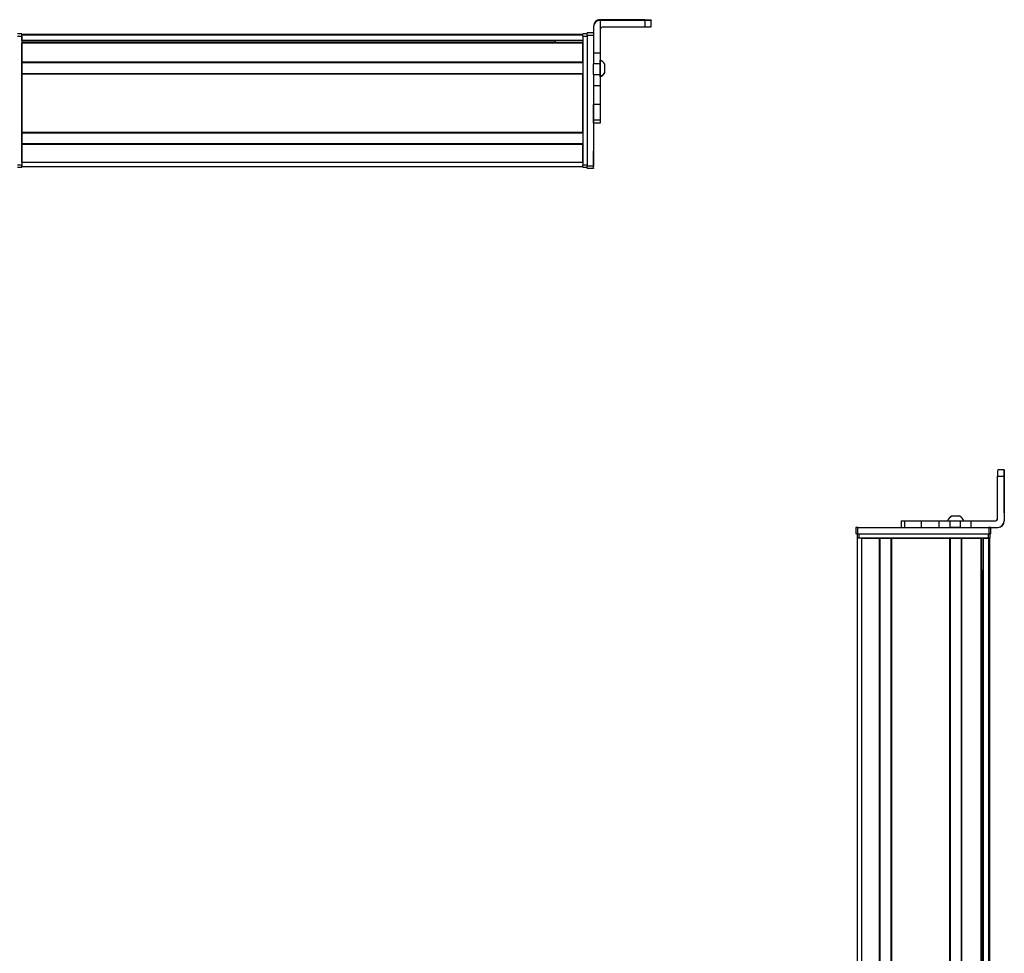
# Model space of a CAD drawing. Extents: x -133 to 1375, y -477 to 1273.
# Drawn here: x 914 to 1375, y 835 to 1273 of the extents above; entities that cross this region are included whole.
import ezdxf

# ---------------------------------------------------------------- set-up
doc = ezdxf.new("R2010")
doc.units = 0
doc.layers.get('0').update_dxf_attribs({"linetype": 'CONTINUOUS'})

msp = doc.modelspace()

# ---------------------------------------------------------------- linework, layer by layer
at = {"color": 7, "ltscale": 0.007892}
msp.add_line((1182.962646, 1269.911865), (1182.962646, 1269.596191), dxfattribs=at)
at = {"color": 7, "ltscale": 0.307397}
msp.add_line((1182.962646, 1269.596191), (1182.962646, 1257.300293), dxfattribs=at)
at = {"color": 7}
for p, q in [((1206.962524, 1272.911865), (1185.962524, 1272.911865)), ((1206.962524, 1272.596436), (1185.962524, 1272.596436)), ((1177.962646, 1266.024414), (914.962585, 1266.024414)), ((1177.962646, 1265.646851), (914.962585, 1265.646851)), ((914.962585, 1265.224487), (914.962585, 1204.825073)), ((1177.962646, 1265.224487), (1177.962646, 1204.825073)), ((1179.962646, 1265.730469), (1179.962646, 1204.331177)), ((1177.962646, 1263.170776), (914.962585, 1263.170776)), ((1164.962646, 1262.948486), (914.962585, 1262.948486)), ((1177.962646, 1262.273193), (914.962585, 1262.273193)), ((1177.962646, 1261.973267), (914.962585, 1261.973267)), ((1177.962646, 1253.017578), (914.962585, 1253.017578)), ((1177.962646, 1252.717529), (914.962585, 1252.717529)), ((1177.962646, 1247.617432), (914.962585, 1247.617432)), ((914.962585, 1220.074951), (914.962585, 1247.317505)), ((1177.962646, 1247.317505), (914.962585, 1247.317505)), ((1177.962646, 1220.074951), (1177.962646, 1247.317505)), ((1182.962646, 1242.043945), (1182.962646, 1204.331177)), ((1177.962646, 1220.074951), (914.962585, 1220.074951)), ((1177.962646, 1219.774902), (914.962585, 1219.774902)), ((1177.962646, 1214.674805), (914.962585, 1214.674805)), ((1177.962646, 1214.374878), (914.962585, 1214.374878)), ((1177.962646, 1206.025146), (914.962585, 1206.025146)), ((1177.962646, 1204.025146), (914.962585, 1204.025146)), ((1375.317627, 1059.042725), (1375.317627, 1038.042725)), ((1375.433472, 1059.042725), (1375.433472, 1038.042725)), ((1306.77832, 1035.042725), (1368.177734, 1035.042725)), ((1306.604248, 30.119873), (1306.604248, 1030.042725)), ((1306.77832, 1032.042725), (1368.177734, 1032.042725)), ((1307.404175, 1032.042725), (1367.803589, 1032.042725)), ((1367.803589, 1030.042725), (1307.404175, 1030.042725)), ((1308.604248, 31.934204), (1308.604248, 1030.042725)), ((1316.953979, 32.042725), (1316.953979, 1030.042725)), ((1317.253906, 32.042725), (1317.253906, 1030.042725)), ((1322.354004, 32.042725), (1322.354004, 1030.042725)), ((1322.654053, 32.042725), (1322.654053, 1030.042725)), ((1322.654053, 1030.042725), (1349.896606, 1030.042725)), ((1349.896606, 32.042725), (1349.896606, 1030.042725)), ((1350.196533, 32.042725), (1350.196533, 1030.042725)), ((1355.296631, 32.042725), (1355.296631, 1030.042725)), ((1355.59668, 32.042725), (1355.59668, 1030.042725)), ((1364.552368, 32.042725), (1364.552368, 1030.042725)), ((1364.852295, 32.042725), (1364.852295, 1030.042725)), ((1365.749878, 32.042725), (1365.749878, 1030.042725)), ((1368.225952, 30.812622), (1368.225952, 1030.042725)), ((1368.603516, 30.119751), (1368.603516, 1030.042725)), ((1365.527588, 32.042725), (1365.527588, 1015.042725))]:
    msp.add_line(p, q, dxfattribs=at)
at = {"color": 7, "ltscale": 0.007886}
msp.add_line((1185.962524, 1272.596436), (1185.962524, 1272.911865), dxfattribs=at)
at = {"color": 7, "ltscale": 0.382397}
msp.add_line((1185.962524, 1272.596191), (1185.962524, 1257.300293), dxfattribs=at)
at = {"color": 7, "ltscale": 0.4875}
for p, q in [((1187.462524, 1269.596436), (1206.962524, 1269.596436)), ((1372.317627, 1039.542725), (1372.317627, 1059.042725))]:
    msp.add_line(p, q, dxfattribs=at)
at = {"color": 7, "ltscale": 0.35}
for p, q in [((1206.962524, 1272.773438), (1192.962524, 1272.773438)), ((1192.962524, 1272.734863), (1206.962524, 1272.734863)), ((1375.368408, 1059.042725), (1375.368408, 1045.042725)), ((1375.38269, 1045.042725), (1375.38269, 1059.042725))]:
    msp.add_line(p, q, dxfattribs=at)
at = {"color": 7, "ltscale": 0.000964}
for p, q in [((1192.962524, 1272.773438), (1192.962524, 1272.734863)), ((1206.962524, 1272.734863), (1206.962524, 1272.773438))]:
    msp.add_line(p, q, dxfattribs=at)
at = {"color": 7, "ltscale": 0.075}
for p, q in [((1206.962524, 1272.596436), (1206.962524, 1269.596436)), ((1209.962524, 1269.614258), (1209.962524, 1272.614258)), ((1182.962646, 1266.728271), (1179.962646, 1266.728271)), ((1179.962646, 1265.730469), (1182.962646, 1265.730469)), ((1182.962646, 1204.331177), (1179.962646, 1204.331177)), ((1179.962646, 1203.328979), (1182.962646, 1203.328979)), ((1182.962646, 1203.217651), (1179.962646, 1203.217651)), ((1182.962646, 1203.217651), (1179.962646, 1203.217651)), ((1375.324219, 1062.042725), (1372.324219, 1062.042725)), ((1372.317627, 1059.042725), (1375.317627, 1059.042725)), ((1305.77832, 1035.042725), (1305.77832, 1032.042725)), ((1306.77832, 1032.042725), (1306.77832, 1035.042725)), ((1327.159912, 1038.042725), (1327.159912, 1035.042725)), ((1328.600708, 1038.042725), (1328.600708, 1035.042725)), ((1336.669678, 1035.042725), (1336.669678, 1038.042725)), ((1344.846558, 1035.042725), (1344.846558, 1038.042725)), ((1349.90625, 1038.042725), (1349.90625, 1035.042725)), ((1354.962402, 1035.042725), (1354.962402, 1038.042725)), ((1359.826782, 1035.042725), (1359.826782, 1038.042725)), ((1368.177734, 1035.042725), (1368.177734, 1032.042725)), ((1369.177734, 1032.042725), (1369.177734, 1035.042725))]:
    msp.add_line(p, q, dxfattribs=at)
at = {"color": 7, "ltscale": 0.002567}
for p, q in [((1209.962524, 1272.893921), (1209.962524, 1272.79126)), ((1209.962524, 1272.716919), (1209.962524, 1272.614258))]:
    msp.add_line(p, q, dxfattribs=at)
at = {"color": 7, "ltscale": 0.001859}
msp.add_line((1209.962524, 1272.716919), (1209.962524, 1272.79126), dxfattribs=at)
at = {"color": 7, "ltscale": 0.05}
for p, q in [((914.962585, 1266.224487), (912.962585, 1266.224487)), ((912.962585, 1265.224487), (914.962585, 1265.224487)), ((1179.962646, 1266.224487), (1177.962646, 1266.224487)), ((1177.962646, 1265.224487), (1179.962646, 1265.224487)), ((914.962585, 1204.825073), (912.962585, 1204.825073)), ((914.962585, 1206.025146), (914.962585, 1204.025146)), ((1179.962646, 1204.825073), (1177.962646, 1204.825073)), ((912.962585, 1203.825073), (914.962585, 1203.825073)), ((1177.962646, 1203.825073), (1179.962646, 1203.825073)), ((1306.404175, 1032.042725), (1306.404175, 1030.042725)), ((1308.604248, 1030.042725), (1306.604248, 1030.042725)), ((1307.404175, 1030.042725), (1307.404175, 1032.042725)), ((1367.803589, 1032.042725), (1367.803589, 1030.042725)), ((1368.803589, 1030.042725), (1368.803589, 1032.042725))]:
    msp.add_line(p, q, dxfattribs=at)
at = {"color": 7, "ltscale": 0.025}
for p, q in [((914.962585, 1265.224487), (914.962585, 1266.224487)), ((1177.962646, 1265.224487), (1177.962646, 1266.224487)), ((914.962585, 1203.825073), (914.962585, 1204.825073)), ((1177.962646, 1203.825073), (1177.962646, 1204.825073)), ((1306.77832, 1035.042725), (1305.77832, 1035.042725)), ((1369.177734, 1035.042725), (1368.177734, 1035.042725)), ((1306.77832, 1032.042725), (1305.77832, 1032.042725)), ((1306.404175, 1032.042725), (1307.404175, 1032.042725)), ((1307.404175, 1030.042725), (1306.404175, 1030.042725)), ((1367.803589, 1032.042725), (1368.803589, 1032.042725)), ((1368.803589, 1030.042725), (1367.803589, 1030.042725)), ((1369.177734, 1032.042725), (1368.177734, 1032.042725))]:
    msp.add_line(p, q, dxfattribs=at)
at = {"color": 7, "ltscale": 0.007498}
for p, q in [((914.962585, 1266.024414), (914.962585, 1265.724487)), ((914.962585, 1262.273193), (914.962585, 1261.973267)), ((914.962585, 1247.617432), (914.962585, 1247.317505)), ((914.962585, 1214.674805), (914.962585, 1214.374878)), ((1317.253906, 1030.042725), (1316.953979, 1030.042725)), ((1350.196533, 1030.042725), (1349.896606, 1030.042725)), ((1364.852295, 1030.042725), (1364.552368, 1030.042725)), ((1368.603516, 1030.042725), (1368.303589, 1030.042725))]:
    msp.add_line(p, q, dxfattribs=at)
at = {"color": 7, "ltscale": 0.001941}
for p, q in [((914.962585, 1265.724487), (914.962585, 1265.646851)), ((1368.303589, 1030.042725), (1368.225952, 1030.042725))]:
    msp.add_line(p, q, dxfattribs=at)
at = {"color": 7, "ltscale": 0.061902}
for p, q in [((914.962585, 1263.170776), (914.962585, 1265.646851)), ((1365.749878, 1030.042725), (1368.225952, 1030.042725))]:
    msp.add_line(p, q, dxfattribs=at)
at = {"color": 7, "ltscale": 0.024945}
msp.add_line((1179.962646, 1265.730469), (1179.962646, 1266.728271), dxfattribs=at)
at = {"color": 7, "ltscale": 0.005557}
for p, q in [((914.962585, 1263.170776), (914.962585, 1262.948486)), ((1365.749878, 1030.042725), (1365.527588, 1030.042725))]:
    msp.add_line(p, q, dxfattribs=at)
at = {"color": 7, "ltscale": 0.016064}
msp.add_line((914.962585, 1262.915771), (914.962585, 1262.273193), dxfattribs=at)
at = {"color": 7, "ltscale": 0.223892}
for p, q in [((914.962585, 1253.017578), (914.962585, 1261.973267)), ((1177.962646, 1253.017578), (1177.962646, 1261.973267)), ((1355.59668, 1030.042725), (1364.552368, 1030.042725))]:
    msp.add_line(p, q, dxfattribs=at)
at = {"color": 7, "ltscale": 0.016898}
msp.add_line((1164.962646, 1263.120483), (1164.962646, 1262.44458), dxfattribs=at)
at = {"color": 7, "ltscale": 0.004285}
msp.add_line((1164.962646, 1262.273193), (1164.962646, 1262.44458), dxfattribs=at)
at = {"color": 7, "ltscale": 0.126605}
for p, q in [((1182.962646, 1257.300293), (1182.962646, 1252.236084)), ((1185.962524, 1257.300293), (1185.962524, 1252.236084))]:
    msp.add_line(p, q, dxfattribs=at)
at = {"color": 7, "ltscale": 0.074997}
for p, q in [((1185.962524, 1257.300293), (1182.962646, 1257.300293)), ((1185.962524, 1252.236084), (1182.962646, 1252.236084)), ((1182.962646, 1247.17981), (1185.962524, 1247.17981)), ((1182.962646, 1242.043945), (1185.962524, 1242.043945)), ((1185.962524, 1233.143799), (1182.962646, 1233.143799)), ((1185.962524, 1225.883789), (1182.962646, 1225.883789)), ((1185.962524, 1224.450195), (1182.962646, 1224.450195))]:
    msp.add_line(p, q, dxfattribs=at)
at = {"color": 7, "ltscale": 0.007501}
for p, q in [((914.962585, 1253.017578), (914.962585, 1252.717529)), ((914.962585, 1220.074951), (914.962585, 1219.774902)), ((1322.654053, 1030.042725), (1322.354004, 1030.042725)), ((1355.59668, 1030.042725), (1355.296631, 1030.042725))]:
    msp.add_line(p, q, dxfattribs=at)
at = {"color": 7, "ltscale": 0.127502}
for p, q in [((914.962585, 1247.617432), (914.962585, 1252.717529)), ((914.962585, 1214.674805), (914.962585, 1219.774902)), ((1317.253906, 1030.042725), (1322.354004, 1030.042725)), ((1350.196533, 1030.042725), (1355.296631, 1030.042725))]:
    msp.add_line(p, q, dxfattribs=at)
at = {"color": 7, "ltscale": 0.063306}
for p, q in [((1182.962646, 1249.703857), (1182.962646, 1252.236084)), ((1185.962524, 1252.236084), (1185.962524, 1249.703857))]:
    msp.add_line(p, q, dxfattribs=at)
at = {"color": 7, "ltscale": 0.004251}
msp.add_line((1185.962524, 1253.786621), (1185.962524, 1253.956665), dxfattribs=at)
at = {"color": 7, "ltscale": 0.046521}
msp.add_line((1185.962524, 1251.925781), (1185.962524, 1253.786621), dxfattribs=at)
at = {"color": 7, "ltscale": 0.08952}
msp.add_line((1185.962524, 1248.344971), (1185.962524, 1251.925781), dxfattribs=at)
at = {"color": 7, "ltscale": 0.002167}
msp.add_line((1188.162598, 1252.005127), (1188.162598, 1252.091797), dxfattribs=at)
at = {"color": 7, "ltscale": 0.09458}
msp.add_line((1188.162598, 1248.221924), (1188.162598, 1252.005127), dxfattribs=at)
at = {"color": 7, "ltscale": 0.063101}
for p, q in [((1182.962646, 1247.17981), (1182.962646, 1249.703857)), ((1185.962524, 1249.703857), (1185.962524, 1247.17981))]:
    msp.add_line(p, q, dxfattribs=at)
at = {"color": 7, "ltscale": 0.128397}
for p, q in [((1182.962646, 1247.17981), (1182.962646, 1242.043945)), ((1185.962524, 1247.17981), (1185.962524, 1242.043945))]:
    msp.add_line(p, q, dxfattribs=at)
at = {"color": 7, "ltscale": 0.049695}
msp.add_line((1185.962524, 1246.357178), (1185.962524, 1248.344971), dxfattribs=at)
at = {"color": 7, "ltscale": 0.01933}
msp.add_line((1185.962524, 1246.14917), (1185.962524, 1246.922363), dxfattribs=at)
at = {"color": 7, "ltscale": 0.007788}
msp.add_line((1188.162598, 1248.01416), (1188.162598, 1248.325684), dxfattribs=at)
at = {"color": 7, "ltscale": 0.222504}
for p, q in [((1182.962646, 1242.043945), (1182.962646, 1233.143799)), ((1185.962524, 1242.043945), (1185.962524, 1233.143799))]:
    msp.add_line(p, q, dxfattribs=at)
at = {"color": 7, "ltscale": 0.005078}
for p, q in [((1182.962646, 1232.940674), (1182.962646, 1233.143799)), ((1185.962524, 1233.143799), (1185.962524, 1232.940674))]:
    msp.add_line(p, q, dxfattribs=at)
at = {"color": 7, "ltscale": 0.176422}
for p, q in [((1182.962646, 1225.883789), (1182.962646, 1232.940674)), ((1185.962524, 1232.940674), (1185.962524, 1225.883789))]:
    msp.add_line(p, q, dxfattribs=at)
at = {"color": 7, "ltscale": 0.03584}
for p, q in [((1182.962646, 1224.450195), (1182.962646, 1225.883789)), ((1185.962524, 1225.883789), (1185.962524, 1224.450195))]:
    msp.add_line(p, q, dxfattribs=at)
at = {"color": 7, "ltscale": 0.208743}
for p, q in [((914.962585, 1206.025146), (914.962585, 1214.374878)), ((1177.962646, 1206.025146), (1177.962646, 1214.374878)), ((1308.604248, 1030.042725), (1316.953979, 1030.042725))]:
    msp.add_line(p, q, dxfattribs=at)
at = {"color": 7, "ltscale": 0.144189}
msp.add_line((1182.962646, 1205.726074), (1182.962646, 1211.493652), dxfattribs=at)
at = {"color": 7, "ltscale": 0.13197}
msp.add_line((1182.962646, 1204.948364), (1182.962646, 1210.227173), dxfattribs=at)
at = {"color": 7, "ltscale": 0.012222}
msp.add_line((1182.962646, 1204.459473), (1182.962646, 1204.948364), dxfattribs=at)
at = {"color": 7, "ltscale": 0.002209}
msp.add_line((1182.962646, 1204.372803), (1182.962646, 1204.461182), dxfattribs=at)
at = {"color": 7, "ltscale": 0.025055}
for p, q in [((1179.962646, 1203.328979), (1179.962646, 1204.331177)), ((1182.962646, 1203.328979), (1182.962646, 1204.331177))]:
    msp.add_line(p, q, dxfattribs=at)
at = {"color": 7, "ltscale": 0.002783}
for p, q in [((1179.962646, 1203.328979), (1179.962646, 1203.217651)), ((1182.962646, 1203.328979), (1182.962646, 1203.217651))]:
    msp.add_line(p, q, dxfattribs=at)
at = {"color": 7, "ltscale": 0.000943}
for p, q in [((1375.324219, 1062.042725), (1375.361938, 1062.042725)), ((1375.38916, 1062.042725), (1375.42688, 1062.042725))]:
    msp.add_line(p, q, dxfattribs=at)
at = {"color": 7, "ltscale": 0.000681}
msp.add_line((1375.361938, 1062.042725), (1375.38916, 1062.042725), dxfattribs=at)
at = {"color": 7, "ltscale": 0.000357}
for p, q in [((1375.368408, 1059.042725), (1375.38269, 1059.042725)), ((1375.368408, 1045.042725), (1375.38269, 1045.042725))]:
    msp.add_line(p, q, dxfattribs=at)
at = {"color": 7, "ltscale": 0.001736}
msp.add_line((1350.739014, 1040.242676), (1350.669556, 1040.24292), dxfattribs=at)
at = {"color": 7, "ltscale": 0.000311}
msp.add_line((1350.751465, 1040.242676), (1350.739014, 1040.242676), dxfattribs=at)
at = {"color": 7, "ltscale": 0.089978}
msp.add_line((1354.351318, 1040.242676), (1350.752197, 1040.242676), dxfattribs=at)
at = {"color": 7, "ltscale": 0.006775}
msp.add_line((1354.622314, 1040.242676), (1354.351318, 1040.242676), dxfattribs=at)
at = {"color": 7, "ltscale": 0.03602}
msp.add_line((1327.159912, 1038.042725), (1328.600708, 1038.042725), dxfattribs=at)
at = {"color": 7, "ltscale": 0.192999}
msp.add_line((1328.600708, 1038.042725), (1336.320679, 1038.042725), dxfattribs=at)
at = {"color": 7, "ltscale": 0.008725}
for p, q in [((1336.320679, 1038.042725), (1336.669678, 1038.042725)), ((1336.669678, 1035.042725), (1336.320679, 1035.042725))]:
    msp.add_line(p, q, dxfattribs=at)
at = {"color": 7, "ltscale": 0.204422}
for p, q in [((1336.669678, 1038.042725), (1344.846558, 1038.042725)), ((1336.669678, 1035.042725), (1344.846558, 1035.042725))]:
    msp.add_line(p, q, dxfattribs=at)
at = {"color": 7, "ltscale": 0.003342}
for p, q in [((1344.846558, 1038.042725), (1344.980225, 1038.042725)), ((1344.846558, 1035.042725), (1344.980225, 1035.042725))]:
    msp.add_line(p, q, dxfattribs=at)
at = {"color": 7, "ltscale": 0.123151}
for p, q in [((1344.980225, 1038.042725), (1349.90625, 1038.042725)), ((1344.980225, 1035.042725), (1349.90625, 1035.042725))]:
    msp.add_line(p, q, dxfattribs=at)
at = {"color": 7, "ltscale": 0.063165}
for p, q in [((1349.90625, 1038.042725), (1352.432861, 1038.042725)), ((1352.432861, 1035.042725), (1349.90625, 1035.042725))]:
    msp.add_line(p, q, dxfattribs=at)
at = {"color": 7, "ltscale": 0.063239}
for p, q in [((1352.432861, 1038.042725), (1354.962402, 1038.042725)), ((1354.962402, 1035.042725), (1352.432861, 1035.042725))]:
    msp.add_line(p, q, dxfattribs=at)
at = {"color": 7, "ltscale": 0.121609}
for p, q in [((1354.962402, 1038.042725), (1359.826782, 1038.042725)), ((1354.962402, 1035.042725), (1359.826782, 1035.042725))]:
    msp.add_line(p, q, dxfattribs=at)
at = {"color": 7, "ltscale": 0.274771}
msp.add_line((1359.826782, 1038.042725), (1370.817627, 1038.042725), dxfattribs=at)
at = {"color": 7, "ltscale": 0.312271}
msp.add_line((1359.826782, 1035.042725), (1372.317627, 1035.042725), dxfattribs=at)
at = {"color": 7, "ltscale": 0.002899}
msp.add_line((1372.317627, 1035.042725), (1372.433594, 1035.042725), dxfattribs=at)
at = {"color": 7, "ltscale": 0.002896}
msp.add_line((1375.433472, 1038.042725), (1375.317627, 1038.042725), dxfattribs=at)
at = {"color": 7, "ltscale": 0.024481}
msp.add_line((1351.666504, 1030.042725), (1350.687256, 1030.042725), dxfattribs=at)
at = {"color": 7, "ltscale": 0.075519}
msp.add_line((1354.687256, 1030.042725), (1351.666504, 1030.042725), dxfattribs=at)
at = {"color": 7, "ltscale": 0.018152}
msp.add_line((1364.852295, 1015.042725), (1365.578369, 1015.042725), dxfattribs=at)
at = {"color": 7}
for points in [[(1206.962524, 1272.911865), (1209.661011, 1272.901733), (1209.930298, 1272.896484), (1209.958984, 1272.894775), (1209.962524, 1272.893921)], [(1206.962524, 1272.734863), (1209.67749, 1272.724609), (1209.93042, 1272.719482), (1209.958984, 1272.717773), (1209.962524, 1272.716919)], [(1209.962524, 1272.614258), (1209.957275, 1272.613281), (1209.914307, 1272.611084), (1209.511963, 1272.604858), (1206.962524, 1272.596436)], [(1206.962524, 1269.596436), (1209.661011, 1269.606445), (1209.930298, 1269.611694), (1209.958984, 1269.613525), (1209.962524, 1269.614258)]]:
    msp.add_lwpolyline(points, dxfattribs=at)
for centre, radius, start, end in [((1185.962524, 1269.596191), 2.999976, 89.999477, 179.999363), ((1185.962524, 1269.911865), 2.999966, 89.999265, 179.999267), ((1187.462524, 1268.096436), 1.499987, 89.999415, 179.999418), ((1184.631714, 1250.156982), 4.026311, 28.722677, 70.697389), ((1184.631714, 1249.949097), 4.026311, 289.183041, 331.276459), ((1184.631714, 1250.156982), 4.026311, 289.302611, 331.277323), ((1768.388306, 1059.905029), 396.070653, 179.690734, 180.124714), ((1771.312988, 1059.907471), 395.995397, 179.691035, 180.12511), ((1772.101074, 1059.908936), 396.718447, 179.691827, 180.12511), ((979.437378, 1059.907471), 395.996132, 359.874893, 0.308959), ((1352.604492, 1036.711914), 4.026311, 118.722826, 160.697494), ((1352.687256, 1036.711914), 4.026311, 118.724097, 160.697863), ((1352.687256, 1036.711914), 4.026311, 19.30214, 61.275901), ((1370.817627, 1039.542725), 1.500002, 270.000093, 359.999931), ((1372.317627, 1038.042725), 2.999999, 270.000025, 0.000023), ((1372.433594, 1038.042725), 2.999999, 270.000127, 0.000018)]:
    msp.add_arc(centre, radius, start, end, dxfattribs=at)
for centre, major_axis, ratio, start_param, end_param in [((1192.962524, 1272.75415), (3.25, 0), 0.00595, 1.5707963268, 3.1415926536), ((1192.962524, 1272.75415), (3.25, 0), 0.00595, 3.1415926536, 4.7123889804), ((1206.962524, 1272.79126), (-3, 0), 0.00595, 1.5707963268, 3.1415926536), ((1375.361938, 1059.042725), (0, 3), 0.002184, 4.7123889804, 6.2831853072), ((1375.375488, 1045.042725), (0, -3.25), 0.002184, 4.7123889804, 6.2831853072), ((1375.375488, 1045.042725), (0, -3.25), 0.002184, 0, 1.5707963268)]:
    msp.add_ellipse(centre, major_axis=major_axis, ratio=ratio, start_param=start_param, end_param=end_param, dxfattribs=at)

doc.saveas('drawing.dxf')
